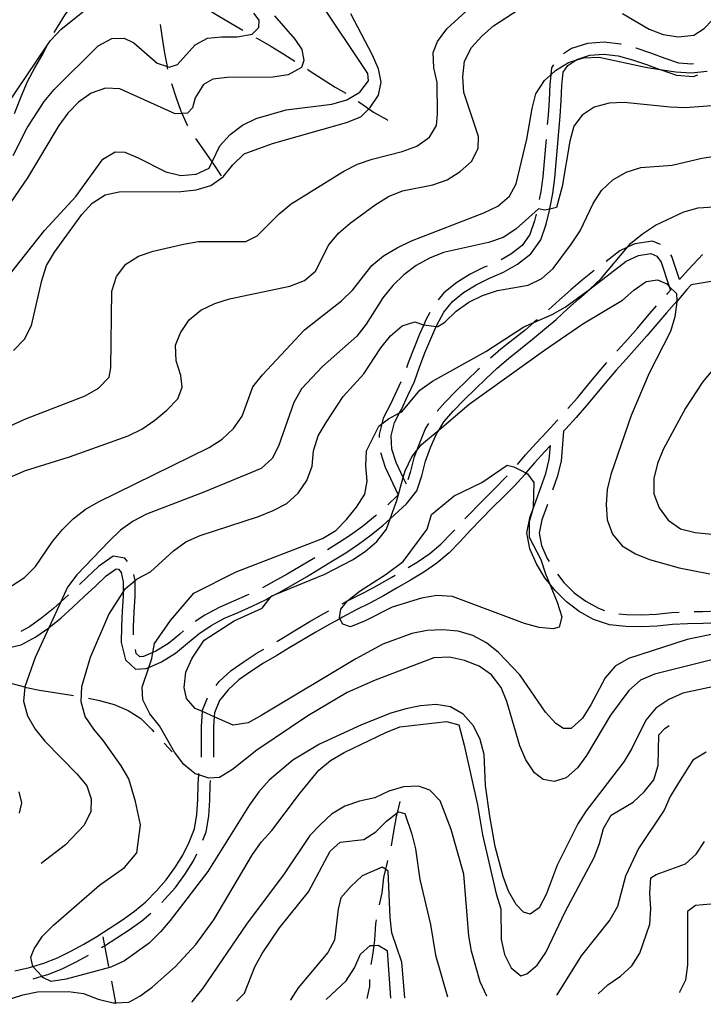
# Model space of a CAD drawing. Units: inches. Extents: x 663615 to 667339, y 4163519 to 4165903.
# Drawn here: x 666374 to 666601, y 4163573 to 4163899 of the extents above; entities that cross this region are included whole.
import ezdxf

# ---------------------------------------------------------------- set-up
doc = ezdxf.new("R2010")
doc.units = ezdxf.units.IN
doc.header["$MEASUREMENT"] = 0
doc.layers.add('Cartografia', color=7, linetype='Continuous')

# ---------------------------------------------------------------- blocks, each defined once
blk = doc.blocks.new('20')
at = {"layer": 'Cartografia', "color": 7, "linetype": 'Continuous'}
for points in [[(666604.12, 4163576.8), (666604.12, 4163576.83)], [(666497.03, 4163574.69), (666497.03, 4163574.66)]]:
    blk.add_lwpolyline(points, dxfattribs=at)
blk = doc.blocks.new('21')
at = {"layer": 'Cartografia', "color": 7, "linetype": 'Continuous'}
for points in [[(666592.91, 4163576.61), (666592.87, 4163576.57)], [(666501.88, 4163574.75), (666501.87, 4163574.79)]]:
    blk.add_lwpolyline(points, dxfattribs=at)
blk = doc.blocks.new('22')
at = {"layer": 'Cartografia', "color": 7, "linetype": 'Continuous'}
for points in [[(666565.88, 4163576.03), (666565.91, 4163576.07)], [(666515.94, 4163575.07), (666515.95, 4163575.03)]]:
    blk.add_lwpolyline(points, dxfattribs=at)
blk = doc.blocks.new('23')
at = {"layer": 'Cartografia', "color": 7, "linetype": 'Continuous'}
for points in [[(666552.19, 4163575.79), (666552.16, 4163575.76)], [(666529.02, 4163575.3), (666529, 4163575.33)]]:
    blk.add_lwpolyline(points, dxfattribs=at)

msp = doc.modelspace()

# ---------------------------------------------------------------- linework, layer by layer
at = {"layer": 'Cartografia', "color": 7, "linetype": 'Continuous'}
for points in [[(666385.58, 4163894.74), (666386.63, 4163896.58), (666389.32, 4163900.85), (666392.36, 4163905), (666395.71, 4163908.97), (666399.11, 4163912.7), (666400.74, 4163914.52)], [(666366.33, 4163809), (666382.28, 4163829.09), (666392.66, 4163840.45), (666401.68, 4163852.79), (666405.79, 4163855.19), (666408.96, 4163855.09), (666413.42, 4163853.24), (666422.59, 4163848.57), (666427.54, 4163847.43), (666432.57, 4163847.78), (666436.91, 4163849.82), (666437.91, 4163851.9), (666440.48, 4163857.26), (666443.94, 4163860.92), (666447.99, 4163864.1), (666452.57, 4163866.26), (666462.43, 4163869.13), (666477.6, 4163870.97), (666482.53, 4163872.46), (666486.87, 4163875.04), (666489.8, 4163878.77), (666489.59, 4163881.23), (666473.26, 4163905.51)], [(666573.97, 4163901.09), (666582.82, 4163895.88), (666587.53, 4163894.15), (666592.61, 4163893.3), (666597.71, 4163893.95), (666601.09, 4163896.13), (666611.59, 4163907.19)], [(666248.77, 4163899.38), (666253.29, 4163896.81), (666257.56, 4163893.76), (666269.04, 4163883.31), (666273.31, 4163880.32), (666311.01, 4163864.57), (666324.81, 4163857.62), (666329.82, 4163856), (666334.9, 4163855.27), (666340.1, 4163855.09), (666350.23, 4163855.61), (666355.1, 4163856.99), (666359.68, 4163859.56), (666363.56, 4163862.81), (666366.9, 4163866.59), (666369.82, 4163870.69), (666383.13, 4163890.31), (666384.35, 4163892.11), (666387.87, 4163895.9), (666395.98, 4163902.38)], [(666357.59, 4163758.4), (666376.38, 4163766.78), (666395.76, 4163774.31), (666400.28, 4163776.89), (666403.74, 4163780.55), (666404.32, 4163783.6), (666404.65, 4163809.04), (666406.15, 4163813.87), (666409.25, 4163817.96), (666413.48, 4163820.66), (666418.41, 4163822.34), (666428.38, 4163824.6), (666433.42, 4163825.49), (666449.05, 4163825.47), (666452.84, 4163827.34), (666460.12, 4163834.67), (666464.12, 4163837.97), (666481.56, 4163848.82), (666486.14, 4163851.09), (666491.02, 4163852.83), (666500.93, 4163855.33), (666505.8, 4163857.07), (666509.97, 4163860.07), (666512.36, 4163863.93), (666512.7, 4163867.75), (666512.54, 4163878.18), (666511.47, 4163883.1), (666511.17, 4163888.13), (666512.66, 4163891.83), (666515.71, 4163896.04), (666523.28, 4163902.88)], [(666366.76, 4163745.65), (666376.04, 4163749.6), (666390.64, 4163754.08), (666410.07, 4163761.07), (666414.65, 4163763.29), (666418.94, 4163766.23), (666422.94, 4163769.59), (666426.58, 4163773.31), (666428, 4163777.18), (666427.52, 4163781.02), (666425.96, 4163785.89), (666425.79, 4163791.1), (666427.4, 4163795.27), (666430.27, 4163799.49), (666434.14, 4163802.73), (666438.84, 4163804.95), (666443.71, 4163806.44), (666463.71, 4163810.73), (666468.52, 4163812.52), (666472.21, 4163815.71), (666476.58, 4163824.39), (666479.86, 4163828.3), (666483.73, 4163831.61), (666492.02, 4163837.67), (666496.36, 4163840.36), (666501.06, 4163842.34), (666511.08, 4163844.24), (666515.83, 4163845.98), (666520.12, 4163848.68), (666523.94, 4163852.04), (666526.15, 4163856.32), (666526.2, 4163860.33), (666521.42, 4163874.89), (666521.01, 4163880.04), (666521.61, 4163885.24), (666523.89, 4163889.76), (666527.35, 4163893.61), (666531.22, 4163896.97), (666539.68, 4163902.49)], [(666435.22, 4163903.19), (666435.45, 4163903.07), (666439.78, 4163900.44), (666444.12, 4163897.87), (666448.14, 4163895.56)], [(666458.64, 4163900.31), (666465.31, 4163892.62), (666467.66, 4163889.12), (666468.33, 4163885.46), (666467.58, 4163883.13), (666463.12, 4163880.73), (666458.08, 4163879.96), (666442.87, 4163879.86), (666438.19, 4163879.26), (666435, 4163877.51), (666432.3, 4163873.11), (666431.42, 4163869.77), (666429.72, 4163867.99), (666427.99, 4163867.91), (666425.65, 4163867.81), (666407.32, 4163876.13), (666402.53, 4163876.31), (666397.78, 4163874.64), (666393.55, 4163871.7), (666390.03, 4163868.03), (666387.04, 4163863.94), (666376.64, 4163846.59), (666365.1, 4163829.85)], [(666371.88, 4163853.96), (666376.55, 4163863.18), (666382.17, 4163871.96), (666385.58, 4163875.87), (666400.14, 4163890.35), (666404.6, 4163892.75), (666408.73, 4163892.94), (666412, 4163891.34), (666419.7, 4163884.59), (666423.07, 4163883.47), (666423.64, 4163883.28), (666426.4, 4163884.14), (666432.29, 4163890.71), (666436.39, 4163892.88), (666441.01, 4163893.36), (666446.16, 4163893.35), (666451.2, 4163894.24), (666453.44, 4163896.43), (666453.48, 4163898.88), (666451.77, 4163901.24)], [(666372, 4163789.41), (666375.64, 4163793.07), (666378.04, 4163797.65), (666381.46, 4163812.58), (666383.02, 4163817.53), (666385.6, 4163821.98), (666394.68, 4163834.5), (666398.14, 4163838.17), (666402.49, 4163840.98), (666407.05, 4163841.94), (666427.53, 4163842.1), (666432.63, 4163842.63), (666437.43, 4163844.06), (666441.6, 4163846.88), (666444.77, 4163850.91), (666448.53, 4163854.52), (666457.97, 4163857.93), (666482.49, 4163864.91), (666487.19, 4163866.83), (666489.86, 4163869.48), (666490.28, 4163869.9), (666493.09, 4163874.06), (666493.92, 4163878.3), (666493.08, 4163882.74), (666490.99, 4163887.5), (666483.86, 4163900.94)], [(666423.25, 4163882.64), (666423.15, 4163883.05), (666423.07, 4163883.47), (666422.2, 4163887.97), (666421.43, 4163892.95), (666420.84, 4163897.44)], [(666452.45, 4163893.04), (666452.92, 4163892.78), (666457.37, 4163890.27), (666461.71, 4163887.64), (666465.32, 4163885.33)], [(666372.32, 4163867.88), (666372.86, 4163869.09), (666374.72, 4163873.8), (666376.69, 4163878.5), (666379.15, 4163883.02), (666381.72, 4163887.6), (666383.13, 4163890.31), (666383.16, 4163890.37)], [(666573.56, 4163890.89), (666573.34, 4163890.96), (666567.92, 4163891.6), (666562.4, 4163891.16), (666557.13, 4163889.45), (666554.41, 4163887.7)], [(666597.5, 4163884.42), (666597.02, 4163884.24), (666592.69, 4163884.61), (666588.12, 4163886.14), (666583.36, 4163887.94), (666578.5, 4163889.58), (666578.39, 4163889.6)], [(666369.44, 4163709.97), (666375.69, 4163714.1), (666379.33, 4163717.7), (666384.95, 4163726.01), (666388.24, 4163730.04), (666391.87, 4163733.59), (666395.86, 4163736.65), (666400.21, 4163739.22), (666436.97, 4163757.19), (666441.25, 4163760.01), (666444.95, 4163763.49), (666447.82, 4163767.59), (666451.42, 4163777.3), (666454.64, 4163781.27), (666468.49, 4163796.18), (666480.77, 4163805.84), (666484.58, 4163809.44), (666490.92, 4163817.5), (666494.79, 4163820.69), (666499.32, 4163823.44), (666504.02, 4163825.71), (666528.03, 4163835.04), (666532.61, 4163837.26), (666536.54, 4163840.5), (666538.75, 4163844.6), (666542.29, 4163859.47), (666544.04, 4163869.56), (666545.3, 4163874.4), (666548.11, 4163878.85), (666550.24, 4163880.78), (666551.81, 4163882.22), (666556.09, 4163884.85), (666558.56, 4163885.62), (666561.08, 4163886.41), (666566.3, 4163886.64), (666581.64, 4163883.27), (666586.37, 4163882.53), (666591.74, 4163881.7), (666596.82, 4163881.45), (666602.04, 4163881.92)], [(666502.36, 4163745.09), (666501.32, 4163747.27), (666498.98, 4163752.18), (666497.55, 4163756.62), (666497.28, 4163761.08), (666498.42, 4163765.46), (666500.06, 4163768.64), (666500.66, 4163769.82), (666502.77, 4163774.43), (666504.97, 4163779.03), (666506.67, 4163783.87), (666508.5, 4163788.53), (666510.41, 4163793.2), (666512.21, 4163797.35), (666512.4, 4163797.79), (666514.73, 4163802.02), (666517.59, 4163805.63), (666521.3, 4163808.59), (666525.47, 4163811.11), (666529.86, 4163813.33), (666534.55, 4163815.33), (666539.23, 4163818.03), (666543.63, 4163821.41), (666546.9, 4163826), (666548.64, 4163831.25), (666549.87, 4163836.24), (666549.88, 4163836.27), (666550.86, 4163841.4), (666551.53, 4163846.51), (666552.03, 4163851.64), (666552.45, 4163856.8), (666552.88, 4163861.94), (666553.31, 4163867.09), (666553.67, 4163872.17), (666553.86, 4163877.21), (666554.34, 4163881.67), (666555.84, 4163883.88), (666558.56, 4163885.62), (666558.85, 4163885.81), (666563.19, 4163887.22), (666567.85, 4163887.6), (666572.59, 4163887.04), (666577.35, 4163885.76), (666582.01, 4163884.18), (666586.37, 4163882.53), (666586.78, 4163882.38), (666591.88, 4163880.67), (666597.59, 4163880.18), (666598.93, 4163880.7)], [(666551.13, 4163884.05), (666550.48, 4163883.09), (666550.24, 4163880.78), (666549.88, 4163877.5), (666549.69, 4163872.38), (666549.33, 4163867.4), (666549.07, 4163864.31)], [(666469.51, 4163882.61), (666470.14, 4163882.2), (666474.42, 4163879.39), (666478.69, 4163876.7), (666482.21, 4163874.64)], [(666429.86, 4163863.81), (666429.79, 4163863.92), (666427.99, 4163867.91), (666427.69, 4163868.56), (666425.96, 4163873.31), (666424.57, 4163877.82)], [(666605.07, 4163870.57), (666594.88, 4163869.86), (666589.85, 4163869.99), (666574.6, 4163871.56), (666569.57, 4163871.33), (666564.64, 4163870.01), (666560.6, 4163867.43), (666557.86, 4163863.7), (666556.53, 4163858.74), (666553.94, 4163843.69), (666552.12, 4163836.77), (666549.87, 4163836.24), (666548.27, 4163835.86), (666546.18, 4163836.3), (666538.61, 4163829.58), (666534.39, 4163826.82), (666529.51, 4163825.14), (666514.68, 4163821.8), (666509.99, 4163819.95), (666505.59, 4163817.55), (666501.47, 4163814.49), (666497.83, 4163810.89), (666494.55, 4163806.8), (666488.99, 4163798.13), (666485.88, 4163794.16), (666474.55, 4163784), (666467.51, 4163776.61), (666465.06, 4163772.15), (666459.96, 4163757.61), (666457.87, 4163753.51), (666454.12, 4163750.2), (666435.16, 4163742.36), (666416.2, 4163735.07), (666411.74, 4163732.73), (666407.51, 4163729.79), (666403.75, 4163726.19), (666393.07, 4163715.01), (666389.96, 4163710.86), (666387.73, 4163706.04), (666383.71, 4163697.37), (666379.18, 4163687.59), (666375.82, 4163677.87), (666375.81, 4163677.78), (666375.34, 4163673.15), (666376.66, 4163668.28), (666379.23, 4163663.87), (666382.48, 4163659.88), (666393.17, 4163648.91), (666396.35, 4163645.03), (666397.85, 4163640.76), (666397.68, 4163636.57), (666395.47, 4163631.99), (666389.33, 4163625.48), (666381.19, 4163619.28)], [(666486.39, 4163871.89), (666487.25, 4163871.32), (666489.86, 4163869.48), (666491.4, 4163868.39), (666495.8, 4163865.94), (666496.21, 4163865.57)], [(666441.07, 4163847.25), (666438.25, 4163851.42), (666437.91, 4163851.9), (666435.37, 4163855.53), (666432.55, 4163859.6)], [(666548.65, 4163859.33), (666548.47, 4163857.13), (666548.05, 4163851.99), (666547.57, 4163846.96), (666546.92, 4163842.03), (666546.42, 4163839.46)], [(666609.05, 4163678.98), (666594.04, 4163675.76), (666589.34, 4163673.66), (666585.05, 4163670.73), (666581.71, 4163666.76), (666577.09, 4163657.42), (666574.46, 4163653.02), (666561.98, 4163636.78), (666559.17, 4163632.44), (666552.34, 4163618.76), (666548.74, 4163608.99), (666546.35, 4163604.53), (666543.33, 4163602.47), (666541.12, 4163603.1), (666538.7, 4163605.64), (666536.25, 4163610.11), (666534.45, 4163614.98), (666531.83, 4163624.89), (666529.98, 4163634.98), (666528.56, 4163645.11), (666528.15, 4163655.42), (666526.78, 4163660.34), (666524.56, 4163664.92), (666521.2, 4163668.8), (666516.92, 4163671.19), (666512.08, 4163671.97), (666507.04, 4163671.56), (666502.12, 4163670.6), (666497.19, 4163669.11), (666487.5, 4163665.28), (666473.53, 4163658.82), (666464.66, 4163653.49), (666456.79, 4163646.88), (666453.39, 4163643.09), (666450.28, 4163638.76), (666436.46, 4163616.67), (666424.03, 4163600.43), (666420.81, 4163596.58), (666417.05, 4163592.91), (666408.89, 4163586.97), (666404.31, 4163584.93), (666389.53, 4163580.93), (666384.49, 4163580.16), (666381.82, 4163581.45), (666381.41, 4163581.89), (666378.51, 4163584.97), (666378.47, 4163585.16), (666377.77, 4163588.27), (666378.89, 4163591.01), (666381.7, 4163595.23), (666385.28, 4163598.83), (666400.6, 4163612.11), (666408.81, 4163617.93), (666412.95, 4163622.84), (666414.21, 4163632.11), (666412.45, 4163639.85), (666410.27, 4163647.31), (666407.7, 4163651.71), (666401.94, 4163659.99), (666398.63, 4163663.8), (666395.81, 4163667.97), (666394.5, 4163672.9), (666394.68, 4163677.98), (666397.56, 4163687.71), (666403.62, 4163701.88), (666408.4, 4163709.23), (666409.18, 4163710.43), (666412.4, 4163713.13), (666413.05, 4163713.67), (666417.51, 4163716.01), (666425.14, 4163722.91), (666429.19, 4163725.92), (666433.95, 4163728.07), (666453.31, 4163734.34), (666458.13, 4163736.26), (666462.65, 4163738.65), (666466.41, 4163742.08), (666469.33, 4163746.29), (666471.07, 4163751), (666471.5, 4163756.14), (666473.12, 4163761.03), (666475.75, 4163765.49), (666481.37, 4163774.1), (666488.23, 4163781.67), (666493.91, 4163790.22), (666497.08, 4163794.19), (666500.95, 4163797.49), (666505.16, 4163798.87), (666507.73, 4163797.94), (666508.1, 4163797.89), (666512.21, 4163797.35), (666512.75, 4163797.28), (666515.1, 4163798.75), (666518.8, 4163802.41), (666523.03, 4163805.41), (666527.61, 4163807.57), (666532.54, 4163809.3), (666542.68, 4163811.02), (666547.2, 4163813.24), (666550.96, 4163816.54), (666557.05, 4163824.67), (666559.92, 4163829.06), (666564.29, 4163838.1), (666567.04, 4163842.44), (666570.8, 4163845.92), (666575.26, 4163848.44), (666580.07, 4163849.99), (666590.44, 4163850.76), (666600.29, 4163853.09), (666615.47, 4163855.46)], [(666604.54, 4163687), (666584.6, 4163682.05), (666580.02, 4163680.01), (666576.14, 4163676.59), (666569.99, 4163668.41), (666562.03, 4163655.04), (666559.05, 4163651), (666555.29, 4163647.64), (666551.33, 4163646.43), (666547.74, 4163647.08), (666544.84, 4163649.39), (666541.96, 4163653.62), (666539.98, 4163658.32), (666535.68, 4163672.98), (666533.71, 4163677.68), (666530.59, 4163681.79), (666526.43, 4163684.72), (666521.61, 4163686.58), (666516.59, 4163687.66), (666511.38, 4163687.43), (666491.95, 4163680.08), (666482.73, 4163676), (666469.64, 4163668.27), (666452.73, 4163656.87), (666444.68, 4163650.45), (666440.39, 4163647.75), (666436.8, 4163647.56), (666433.49, 4163648.66), (666432.33, 4163649.05), (666428.48, 4163652.1), (666425.42, 4163656.21), (666420.44, 4163664.96), (666417.26, 4163668.95), (666414.92, 4163673.53), (666414.74, 4163677.72), (666416.93, 4163684.3), (666417.92, 4163687.26), (666418.26, 4163689.24), (666418.76, 4163692.22), (666424.07, 4163699.88), (666431.85, 4163708.88), (666445.83, 4163716), (666474.53, 4163727), (666478.94, 4163729.7), (666482.52, 4163733.37), (666485.74, 4163737.4), (666488.55, 4163741.73), (666489.33, 4163746.03), (666488.86, 4163751.07), (666489.1, 4163756.09), (666493.22, 4163764.3), (666494.18, 4163765.02), (666496.36, 4163766.66), (666500.06, 4163768.64), (666500.82, 4163769.05), (666506.78, 4163776.22), (666511.01, 4163779.22), (666528.63, 4163789.05), (666541.3, 4163797.21), (666544.63, 4163798.66), (666550.64, 4163801.28), (666555.04, 4163803.74), (666563.2, 4163809.74), (666566.9, 4163813.22), (666575.64, 4163823.58), (666576.69, 4163824.83), (666580.62, 4163828.07), (666584.97, 4163830.95), (666594.31, 4163835.32), (666599.12, 4163836.69), (666604.27, 4163836.99)], [(666545.35, 4163834.58), (666544.8, 4163832.36), (666543.3, 4163827.83), (666540.73, 4163824.21), (666537.01, 4163821.35), (666533.71, 4163819.45)], [(666586.59, 4163824.45), (666583.94, 4163825.58), (666578.12, 4163824.75), (666575.64, 4163823.58), (666573.07, 4163822.37), (666568.6, 4163818.9)], [(666369.77, 4163690.69), (666374.63, 4163691.8), (666379.5, 4163694.39), (666383.71, 4163697.37), (666383.89, 4163697.5), (666387.86, 4163700.76), (666391.73, 4163704.29), (666395.43, 4163707.78), (666399.18, 4163711.26), (666402.8, 4163714.61), (666406.07, 4163716.98), (666406.84, 4163716.86), (666407.71, 4163715.8), (666408.4, 4163712.7), (666408.4, 4163709.23), (666408.4, 4163707.96), (666408.09, 4163702.97), (666407.85, 4163697.91), (666407.77, 4163692.53), (666409.17, 4163686.83), (666412.48, 4163683.72), (666416.09, 4163683.93), (666416.93, 4163684.3), (666421.07, 4163686.11), (666425.71, 4163689.01), (666429.75, 4163692.29), (666433.5, 4163695.47), (666437.55, 4163698.23), (666441.96, 4163700.6), (666446.59, 4163702.54), (666451.22, 4163704.6), (666455.86, 4163706.86), (666457.5, 4163707.75), (666458.83, 4163708.47), (666460.32, 4163709.27), (666464.74, 4163711.74), (666469.17, 4163714.28), (666473.55, 4163716.94), (666477.84, 4163719.58), (666482.21, 4163722.29), (666486.45, 4163725.1), (666490.64, 4163728.22), (666494.65, 4163731.47), (666496.94, 4163733.57), (666502.32, 4163738.51), (666505.81, 4163742.82), (666507.44, 4163747.78), (666508.64, 4163752.63), (666510.37, 4163757.19), (666512.27, 4163761.71), (666513.15, 4163763.1), (666514.8, 4163765.72), (666518, 4163769.41), (666521.51, 4163773), (666525.19, 4163776.54), (666528.83, 4163780.07), (666532.48, 4163783.51), (666536.23, 4163786.71), (666540.2, 4163789.92), (666544.21, 4163793.06), (666548.11, 4163796.38), (666551.96, 4163799.65), (666555.79, 4163803.16), (666559.47, 4163806.5), (666563.22, 4163809.69), (666575.17, 4163818.95), (666579.28, 4163820.89), (666583.4, 4163821.48), (666585.4, 4163820.63), (666586.79, 4163818.67), (666589.49, 4163810.61), (666589.92, 4163809.33)], [(666600.56, 4163821.16), (666599.18, 4163819.79), (666595.73, 4163816.07), (666592.94, 4163812.85), (666590.39, 4163820.5), (666590.01, 4163821.02)], [(666529.17, 4163817.37), (666528.18, 4163816.95), (666523.53, 4163814.61), (666519.01, 4163811.87), (666514.75, 4163808.47), (666512.89, 4163806.13)], [(666564.64, 4163815.84), (666560.7, 4163812.79), (666556.83, 4163809.5), (666553.1, 4163806.11), (666549.49, 4163802.8)], [(666610.53, 4163696.62), (666595.4, 4163693.52), (666575.98, 4163687.25), (666571.58, 4163684.73), (666568.3, 4163680.82), (666563.51, 4163671.84), (666560.7, 4163667.45), (666557, 4163664.08), (666554.43, 4163664), (666551.87, 4163665.65), (666548.51, 4163669.4), (666539.99, 4163681.85), (666532.9, 4163689.24), (666528.93, 4163692.41), (666524.41, 4163694.86), (666519.46, 4163696.3), (666514.26, 4163696.73), (666509.22, 4163696.5), (666504.12, 4163695.48), (666494.56, 4163691.96), (666485.57, 4163687.16), (666454.43, 4163668.41), (666449.85, 4163665.95), (666444.87, 4163665.18), (666438.58, 4163667.92), (666434.67, 4163669.62), (666432.25, 4163670.67), (666429.42, 4163674), (666428.63, 4163677.6), (666429.17, 4163682.74), (666431.27, 4163687.39), (666435.3, 4163693.32), (666445.26, 4163699.78), (666454.54, 4163703.97), (666457.5, 4163707.75), (666457.7, 4163708), (666458.83, 4163708.47), (666475.34, 4163715.26), (666484.44, 4163719.93), (666488.61, 4163722.75), (666492.48, 4163726.05), (666495.71, 4163730.14), (666496.94, 4163733.57), (666499.13, 4163739.68), (666501.32, 4163747.27), (666501.95, 4163749.46), (666504.1, 4163754.1), (666505.7, 4163756.12), (666507.33, 4163758.19), (666513.15, 4163763.1), (666523.19, 4163771.58), (666548.15, 4163789.51), (666560.9, 4163798.21), (666573.99, 4163806), (666577.75, 4163809.31), (666581.85, 4163812.19), (666585.57, 4163812.74), (666588.67, 4163811.44), (666589.49, 4163810.61), (666591.86, 4163808.23), (666592.06, 4163805.69), (666592.07, 4163805.53), (666591.34, 4163800.51), (666589.96, 4163795.68), (666582.9, 4163781.82), (666576.91, 4163767.77), (666570.13, 4163748.28), (666568.93, 4163743.32), (666568.56, 4163738.3), (666568.92, 4163733.26), (666570.71, 4163728.51), (666573.89, 4163724.64), (666578.29, 4163721.95), (666582.99, 4163720.03), (666592.78, 4163717.33), (666602.93, 4163715.34)], [(666609.91, 4163813.34), (666596.74, 4163811.15), (666595.38, 4163809.59), (666592.09, 4163805.73), (666592.06, 4163805.69), (666588.62, 4163801.87), (666585.35, 4163798.1), (666582.07, 4163794.25), (666578.71, 4163790.44), (666575.3, 4163786.64), (666571.91, 4163782.88), (666568.66, 4163779.06), (666565.45, 4163775.16), (666562.08, 4163771.11), (666558.65, 4163767.16), (666555.23, 4163763.42), (666554.47, 4163762.59)], [(666588.65, 4163807.87), (666589.09, 4163808.36), (666589.92, 4163809.33)], [(666510.15, 4163801.98), (666508.82, 4163799.55), (666508.1, 4163797.89), (666506.73, 4163794.75), (666504.8, 4163790.02), (666502.93, 4163785.26), (666502.34, 4163783.59)], [(666572.14, 4163789.09), (666572.34, 4163789.31), (666575.73, 4163793.09), (666579.05, 4163796.86), (666582.33, 4163800.7), (666585.31, 4163804.15)], [(666545.69, 4163799.56), (666545.52, 4163799.42), (666544.63, 4163798.66), (666541.69, 4163796.15), (666537.72, 4163793.04), (666533.68, 4163789.78), (666530.25, 4163786.85)], [(666555.91, 4163770.09), (666559.04, 4163773.69), (666562.37, 4163777.7), (666565.6, 4163781.62), (666568.8, 4163785.38)], [(666607.09, 4163786.66), (666600.58, 4163778.9), (666594.9, 4163770.29), (666587.48, 4163756.55), (666585.56, 4163751.91), (666584.36, 4163746.89), (666584.41, 4163741.8), (666586.21, 4163737.17), (666589.15, 4163733.06), (666593.25, 4163730.25), (666598.08, 4163728.99), (666613.63, 4163727.47)], [(666526.59, 4163783.44), (666526.07, 4163782.95), (666522.42, 4163779.41), (666518.7, 4163775.84), (666515.06, 4163772.11), (666512.55, 4163769.22)], [(666500.5, 4163778.94), (666499.15, 4163776.12), (666497.07, 4163771.56), (666494.66, 4163766.89), (666494.18, 4163765.02), (666493.26, 4163761.47), (666493.31, 4163760.47)], [(666509.7, 4163765.12), (666508.72, 4163763.56), (666506.67, 4163758.68), (666505.7, 4163756.12), (666504.82, 4163753.82), (666503.6, 4163748.89), (666502.8, 4163746.43)], [(666539.13, 4163751.56), (666541.87, 4163754.72), (666545.36, 4163758.6), (666548.89, 4163762.39), (666552.29, 4163766.11), (666552.54, 4163766.39)], [(666554.47, 4163762.59), (666553.66, 4163752.62), (666552.39, 4163747.48), (666550.83, 4163743.04)], [(666605.8, 4163699.05), (666600.7, 4163698.88), (666595.58, 4163698.77), (666590.56, 4163698.47), (666585.5, 4163697.94), (666580.3, 4163697.76), (666575.07, 4163697.83), (666569.67, 4163698.41), (666564.39, 4163700.22), (666559.67, 4163702.88), (666555.42, 4163706.02), (666551.62, 4163709.79), (666549.82, 4163712.09), (666548.29, 4163714.04), (666545.46, 4163718.59), (666543.28, 4163723.58), (666542.33, 4163728.86), (666543.39, 4163734.34), (666543.99, 4163735.97), (666546.92, 4163743.95), (666548.57, 4163748.62), (666549.7, 4163753.27), (666550.07, 4163757.81), (666548.3, 4163755.9), (666544.87, 4163752.08), (666542, 4163748.77), (666541.58, 4163748.29), (666538.14, 4163744.51), (666534.52, 4163740.82), (666530.82, 4163737.15), (666523.64, 4163729.79), (666520.17, 4163726.01), (666516.5, 4163722.25), (666512.48, 4163718.88), (666508.07, 4163715.86), (666503.72, 4163713.18), (666499.28, 4163710.64), (666494.73, 4163708.05), (666490.17, 4163705.63), (666485.71, 4163703.35), (666481.2, 4163700.97), (666480.25, 4163700.45), (666476.7, 4163698.53), (666472.28, 4163696.03), (666467.96, 4163693.47), (666463.69, 4163690.84), (666459.37, 4163688.24), (666454.94, 4163685.68), (666450.72, 4163682.97), (666446.76, 4163680.19), (666443.21, 4163676.89), (666440.31, 4163673.32), (666438.65, 4163669.26), (666438.58, 4163667.92), (666438.41, 4163664.64), (666438.42, 4163659.59), (666438.4, 4163654.56)], [(666493.7, 4163755.49), (666495.26, 4163750.7), (666499.63, 4163741.54), (666499.4, 4163741.25), (666496.13, 4163738.24)], [(666549.82, 4163712.09), (666552.39, 4163705.87), (666553.83, 4163701.01), (666553.01, 4163697.66), (666551.02, 4163697.09), (666546.36, 4163697.51), (666541.47, 4163698.89), (666517.57, 4163707.76), (666512.43, 4163708.13), (666507.33, 4163707.24), (666497.65, 4163704.25), (666488.61, 4163699.7), (666483.85, 4163697.78), (666481.23, 4163698.59), (666480.25, 4163700.45), (666480.12, 4163700.7), (666480.63, 4163703.57), (666482.85, 4163706.35), (666482.95, 4163706.48), (666487, 4163709.72), (666495.63, 4163715.17), (666501.26, 4163719.35), (666509.24, 4163730.14), (666510.68, 4163735.04), (666518.18, 4163741.17), (666527.34, 4163745.6), (666535.74, 4163751.3), (666537.95, 4163750.79), (666542, 4163748.77), (666542.53, 4163748.51), (666544.59, 4163745.61), (666544.36, 4163737.41), (666543.99, 4163735.97), (666543.1, 4163732.52), (666543.09, 4163727.49), (666546.95, 4163720.08), (666548.5, 4163715.27), (666549.82, 4163712.09)], [(666521.76, 4163733.58), (666527.99, 4163739.96), (666531.69, 4163743.63), (666535.24, 4163747.25), (666535.78, 4163747.84)], [(666549.11, 4163738.34), (666547.25, 4163733.27), (666546.39, 4163728.83), (666547.12, 4163724.75), (666549, 4163720.45), (666549.65, 4163719.4)], [(666492.44, 4163734.86), (666492.04, 4163734.49), (666488.19, 4163731.37), (666484.16, 4163728.36), (666480.06, 4163725.65), (666476.19, 4163723.26)], [(666502.91, 4163717.37), (666505.89, 4163719.2), (666510.06, 4163722.06), (666513.78, 4163725.18), (666517.27, 4163728.75), (666518.35, 4163729.93)], [(666409.86, 4163719.46), (666408.97, 4163720.54), (666405.08, 4163721.2), (666400.26, 4163717.7), (666396.47, 4163714.18), (666393.88, 4163711.78)], [(666471.94, 4163720.63), (666471.47, 4163720.34), (666467.14, 4163717.72), (666462.77, 4163715.22), (666458.4, 4163712.77), (666454.58, 4163710.7)], [(666411.79, 4163695.13), (666411.83, 4163697.78), (666412.07, 4163702.76), (666412.38, 4163707.83), (666412.4, 4163713.13), (666412.4, 4163713.14), (666411.96, 4163715.07)], [(666480.99, 4163705.37), (666482.85, 4163706.35), (666483.87, 4163706.89), (666488.33, 4163709.17), (666492.81, 4163711.55), (666497.3, 4163714.1), (666498.6, 4163714.84)], [(666552.41, 4163715.24), (666554.6, 4163712.45), (666558.02, 4163709.06), (666561.84, 4163706.24), (666566.03, 4163703.88), (666567.99, 4163703.2)], [(666390.23, 4163708.36), (666389.01, 4163707.21), (666387.73, 4163706.04), (666385.25, 4163703.78), (666381.47, 4163700.68), (666377.4, 4163697.79), (666374.44, 4163696.22)], [(666450.1, 4163708.49), (666449.54, 4163708.22), (666445.01, 4163706.2), (666440.24, 4163704.2), (666435.48, 4163701.65), (666432.3, 4163699.48)], [(666597.78, 4163702.8), (666600.59, 4163702.86), (666605.67, 4163703.03), (666610.82, 4163703.2), (666615.97, 4163703.38), (666617.77, 4163703.44)], [(666459.34, 4163692.88), (666461.61, 4163694.24), (666465.89, 4163696.89), (666470.28, 4163699.49), (666474.77, 4163702.02), (666476.58, 4163703)], [(666572.83, 4163702.07), (666575.3, 4163701.81), (666580.25, 4163701.76), (666585.23, 4163701.92), (666590.23, 4163702.45), (666592.78, 4163702.59)], [(666428.39, 4163696.37), (666427.2, 4163695.36), (666423.39, 4163692.27), (666419.2, 4163689.65), (666418.26, 4163689.24), (666415.14, 4163687.87), (666413.97, 4163687.8), (666412.77, 4163688.93), (666412.45, 4163690.22)], [(666439.21, 4163678.29), (666440.29, 4163679.63), (666444.25, 4163683.3), (666448.49, 4163686.28), (666452.86, 4163689.08), (666455.03, 4163690.34)], [(666367.53, 4163680.04), (666370.75, 4163679.19), (666375.64, 4163677.81), (666375.81, 4163677.78), (666380.66, 4163676.79), (666385.62, 4163676.01), (666390.64, 4163675.22), (666391.98, 4163674.99)], [(666396.9, 4163674.09), (666400.55, 4163673.3), (666405.44, 4163671.98), (666410.09, 4163670.06), (666414.3, 4163667.31), (666417.91, 4163663.73), (666418.61, 4163662.94)], [(666434.42, 4163654.57), (666434.43, 4163659.6), (666434.43, 4163664.73), (666434.67, 4163669.62), (666434.69, 4163670.15), (666436.37, 4163674.22)], [(666365.37, 4163572.6), (666375.12, 4163575.78), (666380.03, 4163576.73), (666390.29, 4163576.83), (666395.26, 4163576.13), (666400.11, 4163574.33), (666405.11, 4163573.09), (666405.89, 4163573.12), (666410.24, 4163573.32), (666413.99, 4163575.32), (666418.08, 4163578.25), (666425.66, 4163585), (666432.47, 4163592.45), (666438.52, 4163600.61), (666451.3, 4163622.25), (666454.23, 4163626.42), (666457.73, 4163630.24), (666466.9, 4163642.38), (666473.33, 4163650.18), (666477.22, 4163653.47), (666481.68, 4163656.05), (666495.5, 4163662.71), (666500.18, 4163664.57), (666515.68, 4163666.36), (666519.76, 4163665.26), (666521.52, 4163658.56), (666525.89, 4163638.78), (666527.62, 4163628.78), (666532.16, 4163609.19), (666533.66, 4163604.3), (666533.75, 4163594.04), (666534.89, 4163589.15), (666537.1, 4163584.66), (666540.34, 4163582.06), (666542.32, 4163582.7), (666545.68, 4163585.6), (666548.61, 4163589.76), (666555.14, 4163603.43), (666564.61, 4163621.26), (666566.42, 4163625.93), (666567.66, 4163630.93), (666570.22, 4163635.26), (666577.54, 4163639.62), (666581.23, 4163643.08), (666584.35, 4163647.07), (666585.79, 4163651.72), (666586.07, 4163661.99), (666587.99, 4163664.09), (666589.52, 4163664.98)], [(666421.95, 4163659.22), (666424.64, 4163656.28)], [(666601.75, 4163656.23), (666597.34, 4163653.58), (666592.54, 4163645.98), (666589.85, 4163641.55), (666587.79, 4163636.94), (666579.3, 4163624.25), (666574.98, 4163615.03), (666572.33, 4163605.05), (666569.85, 4163600.63), (666560.3, 4163588.72), (666552.19, 4163575.79)], [(666372.46, 4163583.69), (666377.33, 4163584.81), (666378.47, 4163585.16), (666382.08, 4163586.26), (666386.62, 4163588.06), (666391.01, 4163590.22), (666395.41, 4163592.58), (666399.64, 4163595.11), (666408.14, 4163600.57), (666412.12, 4163603.43), (666415.87, 4163606.6), (666419.3, 4163610.15), (666422.7, 4163613.86), (666425.54, 4163617.87), (666428.19, 4163622.07), (666430.3, 4163626.4), (666432.02, 4163630.81), (666432.85, 4163635.5), (666433.17, 4163640.51), (666433.31, 4163645.64), (666433.49, 4163648.66), (666433.52, 4163649.17)], [(666529, 4163575.33), (666526.79, 4163580.08), (666523.88, 4163590.22), (666523.05, 4163595.32), (666521.34, 4163615.79), (666517.21, 4163630.6), (666513.51, 4163640.1), (666510.07, 4163643.64), (666506.32, 4163644.92), (666501.4, 4163644.71), (666496.53, 4163643.26), (666491.91, 4163641.01), (666486.82, 4163639.97), (666481.96, 4163638.32), (666477.55, 4163635.67), (666473.8, 4163632.22), (666470.26, 4163628.57), (666461.77, 4163615.88), (666449.35, 4163599.12), (666434.86, 4163577.95), (666431.2, 4163573.38)], [(666434.84, 4163627.06), (666435.88, 4163629.73), (666436.81, 4163635.03), (666437.15, 4163640.32), (666437.29, 4163645.47), (666437.36, 4163646.77)], [(666374.08, 4163635.98), (666374.85, 4163639.38), (666373.93, 4163642.99)], [(666500.18, 4163639.83), (666499.25, 4163636.07), (666498.94, 4163634.83), (666498.06, 4163629.84), (666497.26, 4163625.12)], [(666446.01, 4163573.67), (666448.7, 4163576.29), (666452.02, 4163585.06), (666454.49, 4163589.48), (666460.29, 4163597.95), (666469.84, 4163609.86), (666477.06, 4163623.32), (666480.42, 4163626.34), (666488.19, 4163627.29), (666492.19, 4163629.73), (666495.73, 4163633.37), (666499.25, 4163636.07), (666499.7, 4163636.42), (666501.78, 4163635.89), (666504.13, 4163629.01), (666505.37, 4163624.13), (666506.84, 4163613.93), (666510.36, 4163599.09), (666512.03, 4163588.89), (666515.94, 4163575.07)], [(666565.91, 4163576.07), (666569.14, 4163579.04), (666573.33, 4163581.89), (666577.08, 4163585.34), (666579.78, 4163589.56), (666583.06, 4163599.15), (666583.45, 4163604.3), (666583.03, 4163609.42), (666583.42, 4163614.57), (666585.22, 4163615.67), (666594.93, 4163619.18), (666598.48, 4163622.41), (666601.18, 4163626.63)], [(666421.18, 4163606.35), (666422.2, 4163607.41), (666425.81, 4163611.35), (666428.86, 4163615.65), (666431.69, 4163620.13), (666432.83, 4163622.49)], [(666496.09, 4163620.26), (666495.95, 4163619.67), (666495.38, 4163617.37), (666494.71, 4163614.66), (666494.2, 4163609.51), (666493.26, 4163605.56)], [(666501.87, 4163574.79), (666500.83, 4163586.56), (666497.54, 4163596.27), (666496.91, 4163601.38), (666496.24, 4163616.76), (666495.38, 4163617.37), (666494.33, 4163618.11), (666487.68, 4163615.16), (666483.93, 4163611.71), (666480.61, 4163607.87), (666479.74, 4163604.13), (666478.54, 4163593.81), (666476.25, 4163589.81), (666466.49, 4163578.09), (666463.9, 4163574.03)], [(666603.31, 4163605.78), (666598.2, 4163605.35), (666595.61, 4163603.39), (666595.55, 4163585.73), (666594.95, 4163580.56), (666592.91, 4163576.61)], [(666401.24, 4163591.42), (666401.74, 4163591.72), (666402.25, 4163592.04), (666410.38, 4163597.27), (666414.58, 4163600.28), (666417.62, 4163602.85)], [(666492.32, 4163600.65), (666492.09, 4163599.33), (666491.78, 4163594.01), (666491.53, 4163592.11), (666491.09, 4163588.84), (666490.55, 4163585.78)], [(666401.68, 4163594.98), (666402.25, 4163592.04), (666403.57, 4163585.16)], [(666475.81, 4163574.27), (666482.41, 4163580.42), (666485.1, 4163584.65), (666487.16, 4163589.25), (666490.33, 4163592.06), (666491.53, 4163592.11), (666492.99, 4163592.18), (666495.94, 4163590.46), (666497.03, 4163574.69)], [(666378.61, 4163581.02), (666381.41, 4163581.89), (666383.4, 4163582.5), (666388.23, 4163584.4), (666392.83, 4163586.67), (666396.94, 4163588.86)], [(666404.51, 4163580.25), (666405.89, 4163573.12), (666405.94, 4163572.87)], [(666490.14, 4163580.81), (666490.09, 4163578.53), (666489.27, 4163574.54)], [(666405.94, 4163572.87), (666405.95, 4163572.84)], [(666431.2, 4163573.38), (666431.16, 4163573.34)], [(666446.01, 4163573.67), (666445.98, 4163573.64)], [(666463.9, 4163574.03), (666463.89, 4163573.99)], [(666475.79, 4163574.23), (666475.81, 4163574.27)], [(666489.27, 4163574.54), (666489.26, 4163574.5)]]:
    msp.add_lwpolyline(points, dxfattribs=at)

# ---------------------------------------------------------------- block references
at = {"layer": 'Cartografia'}
for name in ['20', '21', '22', '23']:
    msp.add_blockref(name, (0, 0), dxfattribs=at)

doc.saveas('drawing.dxf')
